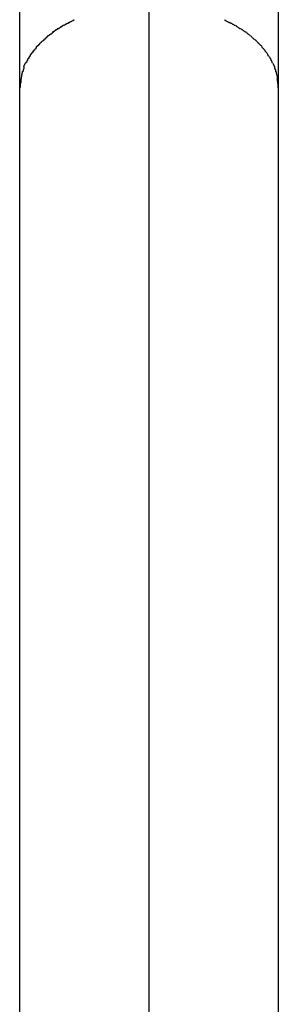
# Model space of a CAD drawing. Extents: x -85 to 75, y 37 to 88.
# Drawn here: x -6 to -6, y 68 to 68 of the extents above; entities that cross this region are included whole.
import ezdxf

# ---------------------------------------------------------------- set-up
doc = ezdxf.new("R2010")
doc.units = 0
doc.layers.get('0').update_dxf_attribs({"linetype": 'CONTINUOUS'})

msp = doc.modelspace()

# ---------------------------------------------------------------- linework, layer by layer
at = {"color": 0}
for points in [[(-6.2795, 68.4445), (-6.2795, 68.1988)], [(-6.1195, 68.1988), (-6.1195, 68.4445)], [(-6.1994, 67.6204), (-6.1994, 68.2506)], [(-6.2495, 68.239), (-6.2495, 68.239), (-6.2495, 68.2387), (-6.2497, 68.2387), (-6.2498, 68.2386), (-6.2501, 68.2386), (-6.2502, 68.2383), (-6.2505, 68.2383), (-6.2508, 68.2381), (-6.2511, 68.2381), (-6.2511, 68.2378), (-6.2514, 68.2378), (-6.2517, 68.2376), (-6.252, 68.2376), (-6.252, 68.2374), (-6.2523, 68.2374), (-6.2525, 68.2374), (-6.2528, 68.2374)], [(-6.2495, 68.239), (-6.2495, 68.239), (-6.2495, 68.2387), (-6.2497, 68.2387), (-6.2498, 68.2386), (-6.2501, 68.2386), (-6.2502, 68.2383), (-6.2505, 68.2383), (-6.2508, 68.2381), (-6.2511, 68.2381), (-6.2511, 68.2378), (-6.2514, 68.2378), (-6.2517, 68.2376), (-6.252, 68.2376), (-6.252, 68.2374), (-6.2523, 68.2374), (-6.2525, 68.2374), (-6.2528, 68.2374)], [(-6.246, 68.2409), (-6.246, 68.2409), (-6.246, 68.2406), (-6.2462, 68.2406), (-6.2463, 68.2404), (-6.2466, 68.2404), (-6.2468, 68.2401), (-6.2471, 68.2401), (-6.2474, 68.2399), (-6.2477, 68.2399), (-6.2478, 68.2396), (-6.2481, 68.2396), (-6.2484, 68.2394), (-6.2487, 68.2394), (-6.2487, 68.2391), (-6.249, 68.2391), (-6.2492, 68.2391), (-6.2495, 68.2391)], [(-6.246, 68.2409), (-6.246, 68.2409), (-6.246, 68.2406), (-6.2462, 68.2406), (-6.2463, 68.2404), (-6.2466, 68.2404), (-6.2468, 68.2401), (-6.2471, 68.2401), (-6.2474, 68.2399), (-6.2477, 68.2399), (-6.2478, 68.2396), (-6.2481, 68.2396), (-6.2484, 68.2394), (-6.2487, 68.2394), (-6.2487, 68.2391), (-6.249, 68.2391), (-6.2492, 68.2391), (-6.2495, 68.2391)], [(-6.1498, 68.2391), (-6.1498, 68.2391), (-6.1498, 68.2391), (-6.15, 68.2391), (-6.1501, 68.2391), (-6.1504, 68.2394), (-6.1504, 68.2394), (-6.1507, 68.2396), (-6.151, 68.2396), (-6.1513, 68.2399), (-6.1513, 68.2399), (-6.1516, 68.2401), (-6.1518, 68.2401), (-6.1521, 68.2404), (-6.1521, 68.2404), (-6.1524, 68.2406), (-6.1526, 68.2406), (-6.1529, 68.2409)], [(-6.1498, 68.2391), (-6.1498, 68.2391), (-6.1498, 68.2391), (-6.15, 68.2391), (-6.1501, 68.2391), (-6.1504, 68.2394), (-6.1504, 68.2394), (-6.1507, 68.2396), (-6.151, 68.2396), (-6.1513, 68.2399), (-6.1513, 68.2399), (-6.1516, 68.2401), (-6.1518, 68.2401), (-6.1521, 68.2404), (-6.1521, 68.2404), (-6.1524, 68.2406), (-6.1526, 68.2406), (-6.1529, 68.2409)], [(-6.1464, 68.2374), (-6.1464, 68.2374), (-6.1464, 68.2374), (-6.1466, 68.2374), (-6.1467, 68.2374), (-6.147, 68.2377), (-6.1471, 68.2377), (-6.1474, 68.238), (-6.1477, 68.238), (-6.148, 68.2383), (-6.148, 68.2383), (-6.1483, 68.2386), (-6.1486, 68.2386), (-6.1489, 68.2389), (-6.149, 68.2389), (-6.1493, 68.2391), (-6.1495, 68.2391), (-6.1498, 68.2394)], [(-6.1464, 68.2374), (-6.1464, 68.2374), (-6.1464, 68.2374), (-6.1466, 68.2374), (-6.1467, 68.2374), (-6.147, 68.2377), (-6.1471, 68.2377), (-6.1474, 68.238), (-6.1477, 68.238), (-6.148, 68.2383), (-6.148, 68.2383), (-6.1483, 68.2386), (-6.1486, 68.2386), (-6.1489, 68.2389), (-6.149, 68.2389), (-6.1493, 68.2391), (-6.1495, 68.2391), (-6.1498, 68.2394)], [(-6.259, 68.2332), (-6.259, 68.2332), (-6.259, 68.2329), (-6.2593, 68.2329), (-6.2593, 68.2326), (-6.2596, 68.2326), (-6.2596, 68.2323), (-6.2599, 68.2323), (-6.2601, 68.2321), (-6.2604, 68.2321), (-6.2604, 68.2318), (-6.2607, 68.2318), (-6.2609, 68.2315), (-6.2612, 68.2315), (-6.2612, 68.2312), (-6.2615, 68.2312), (-6.2617, 68.231), (-6.262, 68.231)], [(-6.259, 68.2332), (-6.259, 68.2332), (-6.259, 68.2329), (-6.2593, 68.2329), (-6.2593, 68.2326), (-6.2596, 68.2326), (-6.2596, 68.2323), (-6.2599, 68.2323), (-6.2601, 68.2321), (-6.2604, 68.2321), (-6.2604, 68.2318), (-6.2607, 68.2318), (-6.2609, 68.2315), (-6.2612, 68.2315), (-6.2612, 68.2312), (-6.2615, 68.2312), (-6.2617, 68.231), (-6.262, 68.231)], [(-6.256, 68.2355), (-6.256, 68.2355), (-6.256, 68.2352), (-6.2563, 68.2352), (-6.2563, 68.2349), (-6.2566, 68.2349), (-6.2566, 68.2346), (-6.2569, 68.2346), (-6.2572, 68.2344), (-6.2575, 68.2344), (-6.2575, 68.2341), (-6.2578, 68.2341), (-6.258, 68.2338), (-6.2583, 68.2338), (-6.2583, 68.2335), (-6.2586, 68.2335), (-6.2589, 68.2334), (-6.2592, 68.2334)], [(-6.256, 68.2355), (-6.256, 68.2355), (-6.256, 68.2352), (-6.2563, 68.2352), (-6.2563, 68.2349), (-6.2566, 68.2349), (-6.2566, 68.2346), (-6.2569, 68.2346), (-6.2572, 68.2344), (-6.2575, 68.2344), (-6.2575, 68.2341), (-6.2578, 68.2341), (-6.258, 68.2338), (-6.2583, 68.2338), (-6.2583, 68.2335), (-6.2586, 68.2335), (-6.2589, 68.2334), (-6.2592, 68.2334)], [(-6.2527, 68.2375), (-6.2527, 68.2375), (-6.2527, 68.2372), (-6.253, 68.2372), (-6.2532, 68.2369), (-6.2535, 68.2369), (-6.2535, 68.2366), (-6.2538, 68.2366), (-6.2541, 68.2363), (-6.2544, 68.2363), (-6.2544, 68.236), (-6.2547, 68.236), (-6.255, 68.2357), (-6.2553, 68.2357), (-6.2553, 68.2354), (-6.2556, 68.2354), (-6.2559, 68.2353), (-6.2562, 68.2353)], [(-6.2527, 68.2375), (-6.2527, 68.2375), (-6.2527, 68.2372), (-6.253, 68.2372), (-6.2532, 68.2369), (-6.2535, 68.2369), (-6.2535, 68.2366), (-6.2538, 68.2366), (-6.2541, 68.2363), (-6.2544, 68.2363), (-6.2544, 68.236), (-6.2547, 68.236), (-6.255, 68.2357), (-6.2553, 68.2357), (-6.2553, 68.2354), (-6.2556, 68.2354), (-6.2559, 68.2353), (-6.2562, 68.2353)], [(-6.1431, 68.2353), (-6.1431, 68.2353), (-6.1431, 68.2353), (-6.1434, 68.2354), (-6.1434, 68.2354), (-6.1437, 68.2357), (-6.1437, 68.2357), (-6.144, 68.236), (-6.1443, 68.236), (-6.1446, 68.2363), (-6.1446, 68.2363), (-6.1449, 68.2366), (-6.145, 68.2366), (-6.1453, 68.2369), (-6.1453, 68.2369), (-6.1456, 68.2372), (-6.1459, 68.2372), (-6.1462, 68.2375)], [(-6.1431, 68.2353), (-6.1431, 68.2353), (-6.1431, 68.2353), (-6.1434, 68.2354), (-6.1434, 68.2354), (-6.1437, 68.2357), (-6.1437, 68.2357), (-6.144, 68.236), (-6.1443, 68.236), (-6.1446, 68.2363), (-6.1446, 68.2363), (-6.1449, 68.2366), (-6.145, 68.2366), (-6.1453, 68.2369), (-6.1453, 68.2369), (-6.1456, 68.2372), (-6.1459, 68.2372), (-6.1462, 68.2375)], [(-6.14, 68.2334), (-6.14, 68.2334), (-6.14, 68.2334), (-6.1403, 68.2335), (-6.1403, 68.2335), (-6.1406, 68.2338), (-6.1406, 68.2338), (-6.1409, 68.2341), (-6.1411, 68.2341), (-6.1414, 68.2344), (-6.1414, 68.2344), (-6.1417, 68.2346), (-6.1418, 68.2346), (-6.1421, 68.2349), (-6.1421, 68.2349), (-6.1424, 68.2352), (-6.1427, 68.2352), (-6.143, 68.2355)], [(-6.14, 68.2334), (-6.14, 68.2334), (-6.14, 68.2334), (-6.1403, 68.2335), (-6.1403, 68.2335), (-6.1406, 68.2338), (-6.1406, 68.2338), (-6.1409, 68.2341), (-6.1411, 68.2341), (-6.1414, 68.2344), (-6.1414, 68.2344), (-6.1417, 68.2346), (-6.1418, 68.2346), (-6.1421, 68.2349), (-6.1421, 68.2349), (-6.1424, 68.2352), (-6.1427, 68.2352), (-6.143, 68.2355)], [(-6.1372, 68.2313), (-6.1372, 68.2313), (-6.1372, 68.2313), (-6.1375, 68.2315), (-6.1375, 68.2315), (-6.1378, 68.2318), (-6.1378, 68.2318), (-6.1381, 68.2321), (-6.1382, 68.2321), (-6.1385, 68.2324), (-6.1385, 68.2324), (-6.1388, 68.2326), (-6.1388, 68.2326), (-6.1391, 68.2329), (-6.1391, 68.2329), (-6.1394, 68.2332), (-6.1396, 68.2332), (-6.1399, 68.2335)], [(-6.1372, 68.2313), (-6.1372, 68.2313), (-6.1372, 68.2313), (-6.1375, 68.2315), (-6.1375, 68.2315), (-6.1378, 68.2318), (-6.1378, 68.2318), (-6.1381, 68.2321), (-6.1382, 68.2321), (-6.1385, 68.2324), (-6.1385, 68.2324), (-6.1388, 68.2326), (-6.1388, 68.2326), (-6.1391, 68.2329), (-6.1391, 68.2329), (-6.1394, 68.2332), (-6.1396, 68.2332), (-6.1399, 68.2335)], [(-6.2645, 68.2288), (-6.2645, 68.2288), (-6.2645, 68.2285), (-6.2646, 68.2284), (-6.2646, 68.2281), (-6.2649, 68.2281), (-6.2649, 68.2278), (-6.2652, 68.2278), (-6.2654, 68.2275), (-6.2657, 68.2275), (-6.2657, 68.2272), (-6.266, 68.2272), (-6.2661, 68.2269), (-6.2664, 68.2269), (-6.2664, 68.2266), (-6.2667, 68.2266), (-6.2668, 68.2265), (-6.2671, 68.2265)], [(-6.2645, 68.2288), (-6.2645, 68.2288), (-6.2645, 68.2285), (-6.2646, 68.2284), (-6.2646, 68.2281), (-6.2649, 68.2281), (-6.2649, 68.2278), (-6.2652, 68.2278), (-6.2654, 68.2275), (-6.2657, 68.2275), (-6.2657, 68.2272), (-6.266, 68.2272), (-6.2661, 68.2269), (-6.2664, 68.2269), (-6.2664, 68.2266), (-6.2667, 68.2266), (-6.2668, 68.2265), (-6.2671, 68.2265)], [(-6.2619, 68.2311), (-6.2619, 68.2311), (-6.2619, 68.2308), (-6.2622, 68.2308), (-6.2622, 68.2305), (-6.2625, 68.2305), (-6.2625, 68.2302), (-6.2628, 68.2302), (-6.2629, 68.2299), (-6.2632, 68.2299), (-6.2632, 68.2296), (-6.2635, 68.2296), (-6.2635, 68.2293), (-6.2638, 68.2293), (-6.2638, 68.229), (-6.2641, 68.229), (-6.2642, 68.2288), (-6.2645, 68.2288)], [(-6.2619, 68.2311), (-6.2619, 68.2311), (-6.2619, 68.2308), (-6.2622, 68.2308), (-6.2622, 68.2305), (-6.2625, 68.2305), (-6.2625, 68.2302), (-6.2628, 68.2302), (-6.2629, 68.2299), (-6.2632, 68.2299), (-6.2632, 68.2296), (-6.2635, 68.2296), (-6.2635, 68.2293), (-6.2638, 68.2293), (-6.2638, 68.229), (-6.2641, 68.229), (-6.2642, 68.2288), (-6.2645, 68.2288)], [(-6.1344, 68.2288), (-6.1344, 68.2288), (-6.1344, 68.2288), (-6.1346, 68.229), (-6.1346, 68.229), (-6.1349, 68.2293), (-6.1349, 68.2293), (-6.1352, 68.2296), (-6.1353, 68.2296), (-6.1356, 68.2299), (-6.1356, 68.2299), (-6.1359, 68.2302), (-6.1359, 68.2302), (-6.1362, 68.2305), (-6.1362, 68.2305), (-6.1365, 68.2308), (-6.1367, 68.2308), (-6.137, 68.2311)], [(-6.1344, 68.2288), (-6.1344, 68.2288), (-6.1344, 68.2288), (-6.1346, 68.229), (-6.1346, 68.229), (-6.1349, 68.2293), (-6.1349, 68.2293), (-6.1352, 68.2296), (-6.1353, 68.2296), (-6.1356, 68.2299), (-6.1356, 68.2299), (-6.1359, 68.2302), (-6.1359, 68.2302), (-6.1362, 68.2305), (-6.1362, 68.2305), (-6.1365, 68.2308), (-6.1367, 68.2308), (-6.137, 68.2311)], [(-6.1318, 68.2265), (-6.1318, 68.2265), (-6.1318, 68.2265), (-6.1319, 68.2266), (-6.1319, 68.2266), (-6.1322, 68.2269), (-6.1322, 68.2269), (-6.1325, 68.2272), (-6.1327, 68.2274), (-6.133, 68.2277), (-6.133, 68.2277), (-6.1333, 68.228), (-6.1334, 68.2281), (-6.1337, 68.2284), (-6.1337, 68.2284), (-6.134, 68.2287), (-6.134, 68.2287), (-6.1343, 68.229)], [(-6.1318, 68.2265), (-6.1318, 68.2265), (-6.1318, 68.2265), (-6.1319, 68.2266), (-6.1319, 68.2266), (-6.1322, 68.2269), (-6.1322, 68.2269), (-6.1325, 68.2272), (-6.1327, 68.2274), (-6.133, 68.2277), (-6.133, 68.2277), (-6.1333, 68.228), (-6.1334, 68.2281), (-6.1337, 68.2284), (-6.1337, 68.2284), (-6.134, 68.2287), (-6.134, 68.2287), (-6.1343, 68.229)], [(-6.2712, 68.2216), (-6.2712, 68.2216), (-6.2712, 68.2213), (-6.2712, 68.2212), (-6.2712, 68.2209), (-6.2715, 68.2209), (-6.2715, 68.2206), (-6.2718, 68.2206), (-6.2718, 68.2203), (-6.2721, 68.2203), (-6.2721, 68.22), (-6.2723, 68.22), (-6.2723, 68.2197), (-6.2726, 68.2197), (-6.2726, 68.2194), (-6.2728, 68.2194), (-6.2728, 68.2192), (-6.2731, 68.2192)], [(-6.2712, 68.2216), (-6.2712, 68.2216), (-6.2712, 68.2213), (-6.2712, 68.2212), (-6.2712, 68.2209), (-6.2715, 68.2209), (-6.2715, 68.2206), (-6.2718, 68.2206), (-6.2718, 68.2203), (-6.2721, 68.2203), (-6.2721, 68.22), (-6.2723, 68.22), (-6.2723, 68.2197), (-6.2726, 68.2197), (-6.2726, 68.2194), (-6.2728, 68.2194), (-6.2728, 68.2192), (-6.2731, 68.2192)], [(-6.2692, 68.2242), (-6.2692, 68.2242), (-6.2692, 68.2239), (-6.2692, 68.2237), (-6.2692, 68.2234), (-6.2695, 68.2234), (-6.2695, 68.2231), (-6.2698, 68.2231), (-6.2698, 68.2228), (-6.2701, 68.2228), (-6.2701, 68.2225), (-6.2704, 68.2224), (-6.2704, 68.2221), (-6.2707, 68.2221), (-6.2707, 68.2218), (-6.271, 68.2218), (-6.271, 68.2216), (-6.2713, 68.2216)], [(-6.2692, 68.2242), (-6.2692, 68.2242), (-6.2692, 68.2239), (-6.2692, 68.2237), (-6.2692, 68.2234), (-6.2695, 68.2234), (-6.2695, 68.2231), (-6.2698, 68.2231), (-6.2698, 68.2228), (-6.2701, 68.2228), (-6.2701, 68.2225), (-6.2704, 68.2224), (-6.2704, 68.2221), (-6.2707, 68.2221), (-6.2707, 68.2218), (-6.271, 68.2218), (-6.271, 68.2216), (-6.2713, 68.2216)], [(-6.2671, 68.2265), (-6.2671, 68.2265), (-6.2671, 68.2262), (-6.2672, 68.2261), (-6.2672, 68.2258), (-6.2675, 68.2258), (-6.2675, 68.2255), (-6.2678, 68.2255), (-6.2678, 68.2252), (-6.2681, 68.2252), (-6.2681, 68.2249), (-6.2684, 68.2249), (-6.2684, 68.2246), (-6.2687, 68.2246), (-6.2687, 68.2243), (-6.269, 68.2243), (-6.269, 68.2241), (-6.2693, 68.2241)], [(-6.2671, 68.2265), (-6.2671, 68.2265), (-6.2671, 68.2262), (-6.2672, 68.2261), (-6.2672, 68.2258), (-6.2675, 68.2258), (-6.2675, 68.2255), (-6.2678, 68.2255), (-6.2678, 68.2252), (-6.2681, 68.2252), (-6.2681, 68.2249), (-6.2684, 68.2249), (-6.2684, 68.2246), (-6.2687, 68.2246), (-6.2687, 68.2243), (-6.269, 68.2243), (-6.269, 68.2241), (-6.2693, 68.2241)], [(-6.1297, 68.2243), (-6.1297, 68.2243), (-6.1297, 68.2243), (-6.1297, 68.2245), (-6.1297, 68.2245), (-6.13, 68.2248), (-6.13, 68.2248), (-6.1303, 68.2251), (-6.1305, 68.2252), (-6.1308, 68.2255), (-6.1308, 68.2255), (-6.1311, 68.2258), (-6.1311, 68.2258), (-6.1314, 68.2261), (-6.1314, 68.2261), (-6.1317, 68.2263), (-6.1317, 68.2263), (-6.132, 68.2266)], [(-6.1297, 68.2243), (-6.1297, 68.2243), (-6.1297, 68.2243), (-6.1297, 68.2245), (-6.1297, 68.2245), (-6.13, 68.2248), (-6.13, 68.2248), (-6.1303, 68.2251), (-6.1305, 68.2252), (-6.1308, 68.2255), (-6.1308, 68.2255), (-6.1311, 68.2258), (-6.1311, 68.2258), (-6.1314, 68.2261), (-6.1314, 68.2261), (-6.1317, 68.2263), (-6.1317, 68.2263), (-6.132, 68.2266)], [(-6.1276, 68.2218), (-6.1276, 68.2218), (-6.1276, 68.2218), (-6.1277, 68.222), (-6.1277, 68.222), (-6.128, 68.2223), (-6.128, 68.2223), (-6.1283, 68.2226), (-6.1283, 68.2226), (-6.1286, 68.2229), (-6.1286, 68.2229), (-6.1289, 68.2232), (-6.1289, 68.2232), (-6.1292, 68.2235), (-6.1292, 68.2235), (-6.1295, 68.2238), (-6.1295, 68.2239), (-6.1298, 68.2242)], [(-6.1276, 68.2218), (-6.1276, 68.2218), (-6.1276, 68.2218), (-6.1277, 68.222), (-6.1277, 68.222), (-6.128, 68.2223), (-6.128, 68.2223), (-6.1283, 68.2226), (-6.1283, 68.2226), (-6.1286, 68.2229), (-6.1286, 68.2229), (-6.1289, 68.2232), (-6.1289, 68.2232), (-6.1292, 68.2235), (-6.1292, 68.2235), (-6.1295, 68.2238), (-6.1295, 68.2239), (-6.1298, 68.2242)], [(-6.1259, 68.2192), (-6.1259, 68.2192), (-6.1259, 68.2192), (-6.1259, 68.2195), (-6.1259, 68.2195), (-6.1262, 68.2198), (-6.1262, 68.2198), (-6.1264, 68.2201), (-6.1264, 68.2201), (-6.1267, 68.2204), (-6.1267, 68.2204), (-6.1269, 68.2207), (-6.1269, 68.2207), (-6.1272, 68.221), (-6.1272, 68.221), (-6.1275, 68.2213), (-6.1275, 68.2214), (-6.1278, 68.2217)], [(-6.1259, 68.2192), (-6.1259, 68.2192), (-6.1259, 68.2192), (-6.1259, 68.2195), (-6.1259, 68.2195), (-6.1262, 68.2198), (-6.1262, 68.2198), (-6.1264, 68.2201), (-6.1264, 68.2201), (-6.1267, 68.2204), (-6.1267, 68.2204), (-6.1269, 68.2207), (-6.1269, 68.2207), (-6.1272, 68.221), (-6.1272, 68.221), (-6.1275, 68.2213), (-6.1275, 68.2214), (-6.1278, 68.2217)], [(-6.2747, 68.2165), (-6.2747, 68.2165), (-6.2747, 68.2162), (-6.2747, 68.2161), (-6.2747, 68.2158), (-6.2749, 68.2158), (-6.2749, 68.2155), (-6.275, 68.2155), (-6.275, 68.2152), (-6.2753, 68.2152), (-6.2753, 68.2149), (-6.2753, 68.2148), (-6.2753, 68.2145), (-6.2756, 68.2145), (-6.2756, 68.2142), (-6.2758, 68.2142), (-6.2758, 68.214), (-6.2761, 68.214)], [(-6.2747, 68.2165), (-6.2747, 68.2165), (-6.2747, 68.2162), (-6.2747, 68.2161), (-6.2747, 68.2158), (-6.2749, 68.2158), (-6.2749, 68.2155), (-6.275, 68.2155), (-6.275, 68.2152), (-6.2753, 68.2152), (-6.2753, 68.2149), (-6.2753, 68.2148), (-6.2753, 68.2145), (-6.2756, 68.2145), (-6.2756, 68.2142), (-6.2758, 68.2142), (-6.2758, 68.214), (-6.2761, 68.214)], [(-6.2731, 68.2192), (-6.2731, 68.2192), (-6.2731, 68.2189), (-6.2731, 68.2187), (-6.2731, 68.2184), (-6.2734, 68.2184), (-6.2734, 68.2181), (-6.2736, 68.2181), (-6.2736, 68.2178), (-6.2739, 68.2178), (-6.2739, 68.2175), (-6.2739, 68.2173), (-6.2739, 68.217), (-6.2742, 68.217), (-6.2742, 68.2167), (-6.2744, 68.2167), (-6.2744, 68.2165), (-6.2747, 68.2165)], [(-6.2731, 68.2192), (-6.2731, 68.2192), (-6.2731, 68.2189), (-6.2731, 68.2187), (-6.2731, 68.2184), (-6.2734, 68.2184), (-6.2734, 68.2181), (-6.2736, 68.2181), (-6.2736, 68.2178), (-6.2739, 68.2178), (-6.2739, 68.2175), (-6.2739, 68.2173), (-6.2739, 68.217), (-6.2742, 68.217), (-6.2742, 68.2167), (-6.2744, 68.2167), (-6.2744, 68.2165), (-6.2747, 68.2165)], [(-6.1242, 68.2166), (-6.1242, 68.2166), (-6.1242, 68.2166), (-6.1242, 68.2169), (-6.1242, 68.2169), (-6.1245, 68.2172), (-6.1245, 68.2172), (-6.1247, 68.2175), (-6.1247, 68.2175), (-6.125, 68.2178), (-6.125, 68.2178), (-6.1251, 68.2181), (-6.1251, 68.2181), (-6.1254, 68.2184), (-6.1254, 68.2184), (-6.1257, 68.2187), (-6.1257, 68.2189), (-6.126, 68.2192)], [(-6.1242, 68.2166), (-6.1242, 68.2166), (-6.1242, 68.2166), (-6.1242, 68.2169), (-6.1242, 68.2169), (-6.1245, 68.2172), (-6.1245, 68.2172), (-6.1247, 68.2175), (-6.1247, 68.2175), (-6.125, 68.2178), (-6.125, 68.2178), (-6.1251, 68.2181), (-6.1251, 68.2181), (-6.1254, 68.2184), (-6.1254, 68.2184), (-6.1257, 68.2187), (-6.1257, 68.2189), (-6.126, 68.2192)], [(-6.1231, 68.214), (-6.1231, 68.214), (-6.1231, 68.214), (-6.1231, 68.2142), (-6.1231, 68.2142), (-6.1233, 68.2145), (-6.1233, 68.2145), (-6.1233, 68.2148), (-6.1233, 68.2149), (-6.1236, 68.2152), (-6.1236, 68.2152), (-6.1236, 68.2155), (-6.1236, 68.2155), (-6.1239, 68.2158), (-6.1239, 68.2158), (-6.1239, 68.2161), (-6.1239, 68.2162), (-6.1242, 68.2165)], [(-6.1231, 68.214), (-6.1231, 68.214), (-6.1231, 68.214), (-6.1231, 68.2142), (-6.1231, 68.2142), (-6.1233, 68.2145), (-6.1233, 68.2145), (-6.1233, 68.2148), (-6.1233, 68.2149), (-6.1236, 68.2152), (-6.1236, 68.2152), (-6.1236, 68.2155), (-6.1236, 68.2155), (-6.1239, 68.2158), (-6.1239, 68.2158), (-6.1239, 68.2161), (-6.1239, 68.2162), (-6.1242, 68.2165)], [(-6.2779, 68.2089), (-6.2779, 68.2089), (-6.2779, 68.2086), (-6.2779, 68.2083), (-6.2779, 68.208), (-6.2781, 68.2077), (-6.2781, 68.2074), (-6.2781, 68.2071), (-6.2781, 68.2068), (-6.2784, 68.2066), (-6.2784, 68.2063), (-6.2784, 68.206), (-6.2784, 68.2057), (-6.2785, 68.2054), (-6.2785, 68.2051), (-6.2785, 68.2048), (-6.2785, 68.2045), (-6.2788, 68.2045)], [(-6.2779, 68.2089), (-6.2779, 68.2089), (-6.2779, 68.2086), (-6.2779, 68.2083), (-6.2779, 68.208), (-6.2781, 68.2077), (-6.2781, 68.2074), (-6.2781, 68.2071), (-6.2781, 68.2068), (-6.2784, 68.2066), (-6.2784, 68.2063), (-6.2784, 68.206), (-6.2784, 68.2057), (-6.2785, 68.2054), (-6.2785, 68.2051), (-6.2785, 68.2048), (-6.2785, 68.2045), (-6.2788, 68.2045)], [(-6.277, 68.2118), (-6.277, 68.2118), (-6.277, 68.2115), (-6.277, 68.2112), (-6.277, 68.2109), (-6.2771, 68.2109), (-6.2771, 68.2106), (-6.2771, 68.2105), (-6.2771, 68.2102), (-6.2774, 68.2102), (-6.2774, 68.2099), (-6.2774, 68.2097), (-6.2774, 68.2094), (-6.2776, 68.2094), (-6.2776, 68.2091), (-6.2776, 68.2091), (-6.2776, 68.2088), (-6.2779, 68.2088)], [(-6.277, 68.2118), (-6.277, 68.2118), (-6.277, 68.2115), (-6.277, 68.2112), (-6.277, 68.2109), (-6.2771, 68.2109), (-6.2771, 68.2106), (-6.2771, 68.2105), (-6.2771, 68.2102), (-6.2774, 68.2102), (-6.2774, 68.2099), (-6.2774, 68.2097), (-6.2774, 68.2094), (-6.2776, 68.2094), (-6.2776, 68.2091), (-6.2776, 68.2091), (-6.2776, 68.2088), (-6.2779, 68.2088)], [(-6.276, 68.2141), (-6.2771, 68.2118)], [(-6.123, 68.2141), (-6.1219, 68.2118)], [(-6.121, 68.2088), (-6.121, 68.2088), (-6.121, 68.2088), (-6.121, 68.2091), (-6.121, 68.2091), (-6.1211, 68.2094), (-6.1211, 68.2094), (-6.1211, 68.2097), (-6.1211, 68.2099), (-6.1214, 68.2102), (-6.1214, 68.2102), (-6.1214, 68.2105), (-6.1214, 68.2106), (-6.1217, 68.2109), (-6.1217, 68.2109), (-6.1217, 68.2112), (-6.1217, 68.2115), (-6.122, 68.2118)], [(-6.121, 68.2088), (-6.121, 68.2088), (-6.121, 68.2088), (-6.121, 68.2091), (-6.121, 68.2091), (-6.1211, 68.2094), (-6.1211, 68.2094), (-6.1211, 68.2097), (-6.1211, 68.2099), (-6.1214, 68.2102), (-6.1214, 68.2102), (-6.1214, 68.2105), (-6.1214, 68.2106), (-6.1217, 68.2109), (-6.1217, 68.2109), (-6.1217, 68.2112), (-6.1217, 68.2115), (-6.122, 68.2118)], [(-6.1201, 68.2045), (-6.1201, 68.2045), (-6.1201, 68.2045), (-6.1201, 68.2048), (-6.1201, 68.2051), (-6.1201, 68.2054), (-6.1201, 68.2057), (-6.1201, 68.206), (-6.1201, 68.2063), (-6.1204, 68.2066), (-6.1204, 68.2068), (-6.1204, 68.2071), (-6.1204, 68.2074), (-6.1207, 68.2077), (-6.1207, 68.208), (-6.1207, 68.2083), (-6.1207, 68.2086), (-6.121, 68.2089)], [(-6.1201, 68.2045), (-6.1201, 68.2045), (-6.1201, 68.2045), (-6.1201, 68.2048), (-6.1201, 68.2051), (-6.1201, 68.2054), (-6.1201, 68.2057), (-6.1201, 68.206), (-6.1201, 68.2063), (-6.1204, 68.2066), (-6.1204, 68.2068), (-6.1204, 68.2071), (-6.1204, 68.2074), (-6.1207, 68.2077), (-6.1207, 68.208), (-6.1207, 68.2083), (-6.1207, 68.2086), (-6.121, 68.2089)], [(-6.2788, 68.2045), (-6.2788, 68.2045), (-6.2788, 68.204), (-6.2788, 68.2037), (-6.2788, 68.2034), (-6.2788, 68.2031), (-6.2788, 68.2026), (-6.2788, 68.2023), (-6.2788, 68.202), (-6.2791, 68.2017), (-6.2791, 68.2011), (-6.2791, 68.2008), (-6.2791, 68.2005), (-6.2792, 68.2002), (-6.2792, 68.1998), (-6.2792, 68.1995), (-6.2792, 68.1992), (-6.2794, 68.1989)], [(-6.2788, 68.2045), (-6.2788, 68.2045), (-6.2788, 68.204), (-6.2788, 68.2037), (-6.2788, 68.2034), (-6.2788, 68.2031), (-6.2788, 68.2026), (-6.2788, 68.2023), (-6.2788, 68.202), (-6.2791, 68.2017), (-6.2791, 68.2011), (-6.2791, 68.2008), (-6.2791, 68.2005), (-6.2792, 68.2002), (-6.2792, 68.1998), (-6.2792, 68.1995), (-6.2792, 68.1992), (-6.2794, 68.1989)], [(-6.1196, 68.1989), (-6.1196, 68.1989), (-6.1196, 68.1992), (-6.1196, 68.1995), (-6.1196, 68.1998), (-6.1196, 68.2002), (-6.1196, 68.2005), (-6.1196, 68.2008), (-6.1196, 68.2011), (-6.1198, 68.2017), (-6.1198, 68.202), (-6.1198, 68.2023), (-6.1198, 68.2026), (-6.1201, 68.2031), (-6.1201, 68.2034), (-6.1201, 68.2037), (-6.1201, 68.204), (-6.1204, 68.2045)], [(-6.1196, 68.1989), (-6.1196, 68.1989), (-6.1196, 68.1992), (-6.1196, 68.1995), (-6.1196, 68.1998), (-6.1196, 68.2002), (-6.1196, 68.2005), (-6.1196, 68.2008), (-6.1196, 68.2011), (-6.1198, 68.2017), (-6.1198, 68.202), (-6.1198, 68.2023), (-6.1198, 68.2026), (-6.1201, 68.2031), (-6.1201, 68.2034), (-6.1201, 68.2037), (-6.1201, 68.204), (-6.1204, 68.2045)], [(-6.2795, 68.1988), (-6.2795, 67.5687)], [(-6.1195, 67.5687), (-6.1195, 68.1988)]]:
    msp.add_lwpolyline(points, dxfattribs=at)

doc.saveas('drawing.dxf')
